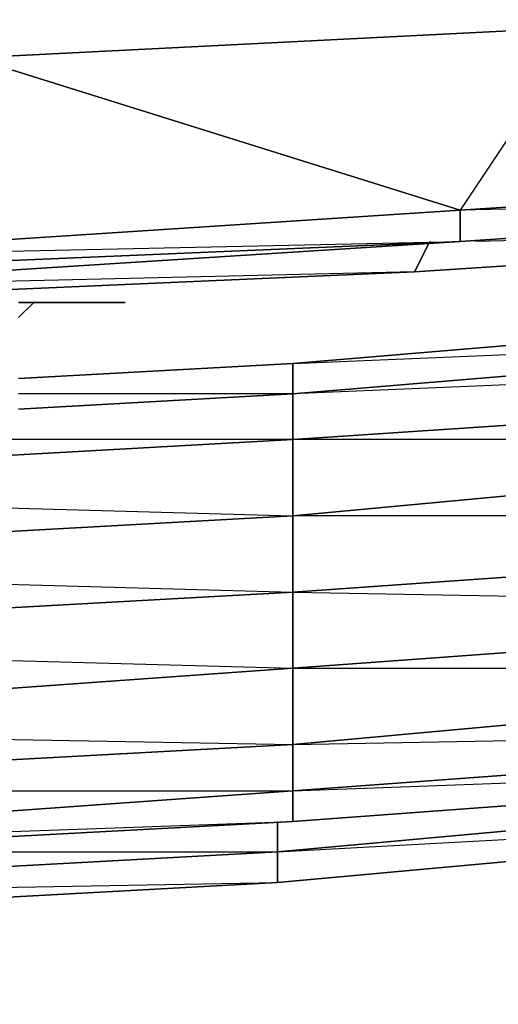
# Model space of a CAD drawing. Units: inches. Extents: x 0 to 30, y -28.5 to 0.
# Drawn here: x 23.2 to 24.4, y -28.5 to -26 of the extents above; entities that cross this region are included whole.
import ezdxf

# ---------------------------------------------------------------- set-up
doc = ezdxf.new("R2010")
doc.units = ezdxf.units.IN
doc.header["$MEASUREMENT"] = 0
doc.layers.get('0').update_dxf_attribs({"true_color": 0xe05656})

msp = doc.modelspace()

# ---------------------------------------------------------------- linework, layer by layer
at = {"color": 236}
for points in [[(24.6309, -25.6916), (24.6309, -25.9718), (23.0299, -26.0518), (23.0299, -25.8117)], [(24.3107, -26.4521), (23.0299, -26.0518), (24.6309, -25.9718), (26.1538, -26.332)], [(24.6309, -25.9718), (24.3107, -26.4521), (23.0299, -26.0518)], [(22.4276, -26.5741), (21.4269, -26.1319), (23.0299, -26.0518), (24.3107, -26.4521)], [(26.1538, -26.332), (26.1538, -26.4121), (24.3107, -26.534), (26.1538, -26.4121), (24.3107, -26.4521)], [(22.4276, -26.5741), (24.3107, -26.4521), (24.3107, -26.534), (22.4276, -26.6141)], [(24.3107, -26.4521), (22.4276, -26.5741), (24.3107, -26.534), (22.4276, -26.6541), (24.3107, -26.534)], [(24.2306, -26.534), (24.1906, -26.6141)]]:
    msp.add_lwpolyline(points, close=True, dxfattribs=at)
for points in [[(20.5864, -26.6941), (22.4276, -26.6141), (24.3107, -26.534), (22.4276, -26.6541), (22.4276, -26.6141), (24.3107, -26.534), (22.4276, -26.6141), (22.4276, -26.5741), (21.4269, -26.1319), (22.4276, -26.5741), (20.5864, -26.6541)], [(26.1538, -26.4121), (24.3107, -26.534), (24.3107, -26.4521), (26.1538, -26.332)], [(26.1538, -26.4121), (24.3107, -26.534), (22.4276, -26.6541), (22.4276, -26.6141), (20.5864, -26.6941)], [(26.1538, -26.4121), (24.3107, -26.534), (26.1538, -26.4121)], [(24.3107, -26.534), (26.1538, -26.4121)], [(26.0337, -26.494), (24.1906, -26.6141), (24.2306, -26.534)], [(26.0337, -26.494), (24.1906, -26.6141)], [(24.1906, -26.6141), (26.0337, -26.494), (24.3507, -26.534)], [(24.1906, -26.6141), (26.0337, -26.494)], [(24.1906, -26.6141), (22.3475, -26.6941), (22.3876, -26.6541)], [(24.1906, -26.6141), (22.3475, -26.6941)], [(22.3475, -26.6941), (24.1906, -26.6141), (22.4676, -26.6541)], [(22.3475, -26.6941), (24.1906, -26.6141)]]:
    msp.add_lwpolyline(points, dxfattribs=at)
at = {"color": 213}
for points in [[(23.1499, -26.6941), (23.19, -26.6941)], [(23.1499, -26.7342), (23.19, -26.6941)], [(23.1499, -26.6941), (23.19, -26.6941), (23.1499, -26.7342), (23.19, -26.6941)], [(23.23, -26.6941), (23.19, -26.6941)], [(23.19, -26.6941), (23.23, -26.6941), (23.27, -26.6941), (23.23, -26.6941)], [(23.27, -26.6941), (23.23, -26.6941)], [(23.23, -26.6941), (23.27, -26.6941)], [(23.27, -26.6941), (23.31, -26.6941)], [(23.27, -26.6941), (23.31, -26.6941)], [(23.31, -26.6941), (23.27, -26.6941)], [(23.31, -26.6941), (23.3901, -26.6941), (23.3501, -26.6941)], [(23.3501, -26.6941), (23.31, -26.6941)], [(23.31, -26.6941), (23.3901, -26.6941), (23.3501, -26.6941)], [(23.31, -26.6941), (23.3501, -26.6941)], [(23.31, -26.6941), (23.3501, -26.6941), (23.3901, -26.6941), (23.3501, -26.6941)], [(23.3901, -26.6941), (23.31, -26.6941), (23.3501, -26.6941), (23.3901, -26.6941), (23.31, -26.6941)], [(23.3901, -26.6941), (23.4301, -26.6941), (23.31, -26.6941)], [(23.3501, -26.6941), (23.31, -26.6941)], [(23.3501, -26.6941), (23.3901, -26.6941)], [(23.3501, -26.6941), (23.3901, -26.6941)], [(23.4301, -26.6941), (23.3901, -26.6941)], [(23.4301, -26.6941), (23.3901, -26.6941)], [(23.4301, -26.6941), (23.3901, -26.6941)], [(23.4301, -26.6941), (23.3901, -26.6941)]]:
    msp.add_lwpolyline(points, close=True, dxfattribs=at)
for points in [[(23.1499, -26.6941), (23.19, -26.6941)], [(23.1499, -26.7342), (23.19, -26.6941)], [(23.27, -26.6941), (23.23, -26.6941), (23.19, -26.6941), (23.23, -26.6941), (23.19, -26.6941), (23.1499, -26.7342), (23.19, -26.6941), (23.1499, -26.6941)], [(23.31, -26.6941), (23.27, -26.6941)], [(23.31, -26.6941), (23.27, -26.6941)], [(23.31, -26.6941), (23.27, -26.6941)], [(23.31, -26.6941), (23.27, -26.6941)], [(23.31, -26.6941), (23.27, -26.6941)], [(23.27, -26.6941), (23.31, -26.6941)], [(23.31, -26.6941), (23.27, -26.6941)], [(23.31, -26.6941), (23.27, -26.6941)], [(23.3901, -26.6941), (23.4301, -26.6941), (23.31, -26.6941)], [(23.3901, -26.6941), (23.31, -26.6941)], [(23.3901, -26.6941), (23.3501, -26.6941), (23.31, -26.6941)], [(23.3901, -26.6941), (23.3501, -26.6941), (23.31, -26.6941)], [(23.3501, -26.6941), (23.31, -26.6941)], [(23.4301, -26.6941), (23.3901, -26.6941)]]:
    msp.add_lwpolyline(points, dxfattribs=at)
at = {"color": 74}
for points in [[(23.8704, -27.0544), (23.8704, -26.9343), (23.8704, -26.8542), (23.1499, -26.8943), (23.8704, -26.8542), (24.831, -26.7742), (23.8704, -26.8542), (24.831, -26.8142)], [(23.8704, -26.8542), (23.8704, -26.9343), (23.1499, -26.9743), (23.8704, -26.9343), (23.1499, -26.9343)], [(23.8704, -27.0544), (25.0712, -26.9743), (23.8704, -27.0544), (23.8704, -26.9343), (24.831, -26.8542)], [(24.831, -26.8943), (23.8704, -26.9343), (24.831, -26.8542), (23.8704, -26.9343), (23.8704, -26.8542)], [(23.1499, -26.9743), (23.8704, -26.9343), (23.8704, -27.0544)], [(25.5915, -27.2545), (23.8704, -27.2545), (25.5915, -27.0944), (23.8704, -27.2545), (23.8704, -27.0544), (25.0712, -26.9743)], [(22.4276, -27.1344), (23.8704, -27.0544), (23.8704, -27.2545)], [(23.8704, -27.0544), (23.1099, -27.0544)], [(25.5915, -27.0544), (23.8704, -27.0544)], [(23.8704, -27.2545), (23.8704, -27.0544)], [(25.5915, -27.3346), (23.8704, -27.4546), (23.8704, -27.2545), (25.5915, -27.0944)], [(22.4276, -27.2145), (23.8704, -27.2545)], [(22.4276, -27.3346), (23.8704, -27.2545), (23.8704, -27.4546)], [(22.4276, -27.4146), (23.8704, -27.4546), (23.8704, -27.2545)], [(23.8704, -27.4546), (23.8704, -27.6548), (21.6271, -27.8149), (21.6271, -27.5747)], [(22.3876, -27.6147), (23.8704, -27.6548), (23.8704, -27.4546)], [(23.8704, -27.4546), (22.4276, -27.5347)], [(26.0737, -27.4947), (23.8704, -27.6548), (23.8704, -27.4546)], [(23.8704, -27.4546), (26.0737, -27.4947), (23.8704, -27.6548), (26.0737, -27.6548), (23.8704, -27.8549), (26.0737, -27.8149), (26.0737, -27.6548), (26.0737, -27.4947)], [(27.7548, -27.6948), (26.0737, -27.8949), (23.8704, -28.0569), (21.6271, -28.177)], [(12.7757, -28.4171), (14.979, -28.4572), (14.979, -28.3771), (14.979, -28.4572), (17.1823, -28.4171), (17.1823, -28.3771), (17.1823, -28.4171), (19.4238, -28.3771), (19.4238, -28.2971), (19.4238, -28.3771), (21.6271, -28.257), (21.6271, -28.217), (21.6271, -28.257), (23.8304, -28.137), (23.8304, -28.0569), (23.8304, -28.137), (26.0337, -27.9368)], [(12.7757, -28.4972), (14.979, -28.5372), (17.1823, -28.4972), (17.1823, -28.4171), (19.4238, -28.3771), (21.6271, -28.257), (21.6271, -28.3371), (21.6271, -28.257), (19.4238, -28.3771), (19.4238, -28.4572), (21.6271, -28.3371), (23.8304, -28.217), (23.8304, -28.137), (26.0337, -27.9368)], [(24.9111, -27.9769), (26.0337, -27.9368), (26.0337, -28.0169), (23.8304, -28.217), (23.8304, -28.137)], [(26.0337, -28.0169), (23.8304, -28.217), (21.6271, -28.3371), (19.4238, -28.4572), (19.4238, -28.4171), (19.4238, -28.4572), (17.1823, -28.4972), (14.979, -28.5372), (14.979, -28.4972), (14.979, -28.5372), (12.7757, -28.4972)], [(23.8304, -28.137), (23.8304, -28.0569)], [(22.7097, -28.137), (23.8304, -28.137), (21.6271, -28.257), (23.8304, -28.217), (21.6271, -28.3371), (19.4238, -28.4572)]]:
    msp.add_lwpolyline(points, dxfattribs=at)
for points in [[(24.831, -26.7742), (23.8704, -26.8542)], [(23.8704, -26.8542), (23.1499, -26.8943)], [(22.4276, -27.1344), (23.8704, -27.0544)], [(22.4276, -27.3346), (23.8704, -27.2545)], [(25.5915, -27.3346), (23.8704, -27.4546)], [(23.8704, -27.4546), (22.4276, -27.5347)], [(26.0737, -27.6548), (23.8704, -27.8549), (23.8704, -27.6548), (26.0737, -27.4947)], [(23.8704, -27.8549), (21.6271, -27.9769), (21.6271, -27.8149), (23.8704, -27.6548)], [(21.6271, -27.8149), (23.8704, -27.8549), (23.8704, -27.6548)], [(26.0737, -27.8149), (23.8704, -27.9769), (23.8704, -27.8549), (26.0737, -27.6548)], [(26.0737, -27.8949), (23.8704, -28.0569), (23.8704, -27.9769), (26.0737, -27.8149)], [(23.8704, -28.0569), (26.0737, -27.8949), (26.0737, -27.8149), (23.8704, -27.9769), (26.0737, -27.8949)], [(23.8704, -27.9769), (21.6271, -28.137), (21.6271, -27.9769), (23.8704, -27.8549)], [(23.8704, -27.9769), (23.8704, -27.8549), (21.6271, -27.9769)], [(26.0337, -27.9368), (23.8304, -28.137), (26.0337, -28.0169), (23.8304, -28.217), (26.0337, -28.0169)], [(23.8704, -28.0569), (21.6271, -28.177), (21.6271, -28.137), (23.8704, -27.9769)], [(21.6271, -28.177), (23.8704, -28.0569), (23.8704, -27.9769), (21.6271, -28.137), (23.8704, -28.0569)], [(23.8304, -28.217), (21.6271, -28.3371), (21.6271, -28.257), (23.8304, -28.137)]]:
    msp.add_lwpolyline(points, close=True, dxfattribs=at)

doc.saveas('drawing.dxf')
